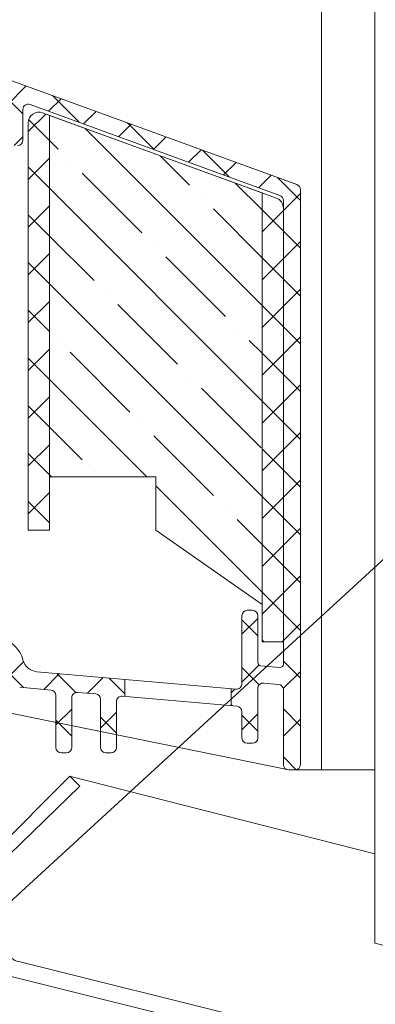
# Model space of a CAD drawing. Units: inches. Extents: x -511 to 28940, y 11 to 14244.
# Drawn here: x 2885 to 2919, y 5454 to 5546 of the extents above; entities that cross this region are included whole.
import ezdxf
from ezdxf import colors
from ezdxf.entities.mleader import LeaderData, LeaderLine
from ezdxf.math import Vec2, Vec3

# ---------------------------------------------------------------- set-up
doc = ezdxf.new("R2010")
doc.units = ezdxf.units.IN
doc.header["$LTSCALE"] = 20
doc.header["$MEASUREMENT"] = 0
for name, color, linetype, lineweight in [('! Annotaion', 4, 'Continuous', 18), ('! Not included', 253, 'Continuous', 18), ('! SmartWin', 7, 'Continuous', 18), ('AregAW01$0$Alu', 1, 'Continuous', 18), ('AregAW01$0$Schichtstoff', 253, 'Continuous', 18)]:
    doc.layers.add(name, color=color, linetype=linetype, lineweight=lineweight)
doc.styles.add('PDF Arial', font='Arial.ttf')

# ---------------------------------------------------------------- blocks, each defined once
blk = doc.blocks.new('_None')
blk = doc.blocks.new('*X140')
at = {"layer": 'AregAW01$0$Alu'}
for p, q in [((-6.124, 52.247), (-3.606, 54.766)), ((-1, 54.882), (-1.605, 55.487)), ((-3.732, 53.123), (-4.902, 54.294)), ((-6.4, 51.301), (-8.194, 53.096)), ((-2.5, 51.382), (-1, 52.882)), ((-13.176, 49.686), (-10.666, 52.196)), ((-10.316, 50.727), (-11.486, 51.897)), ((-7.9, 50.472), (-6.345, 52.027)), ((-1, 50.391), (-2.5, 51.891)), ((-13.608, 49.529), (-14.778, 50.699)), ((-20.235, 47.117), (-17.725, 49.627)), ((-16.9, 48.331), (-18.07, 49.501)), ((-20.192, 47.133), (-21.362, 48.303)), ((-7.089, 47.5), (-7.9, 48.311)), ((-27.295, 44.547), (-24.785, 47.057)), ((-23.484, 45.934), (-24.654, 47.105)), ((-26.776, 44.736), (-27.946, 45.907)), ((-34, 42.332), (-31.845, 44.488)), ((-30.068, 43.538), (-31.238, 44.708)), ((-32.4, 41.38), (-34, 42.98)), ((-34, 37.842), (-32.4, 39.442)), ((-32.4, 36.89), (-34, 38.49)), ((-34, 33.352), (-32.4, 34.952)), ((-32.4, 32.4), (-34, 34)), ((-34, 28.862), (-32.4, 30.462)), ((-32.4, 27.91), (-34, 29.51)), ((-34, 24.372), (-32.4, 25.972)), ((-32.4, 23.42), (-34, 25.02)), ((-34, 19.882), (-32.4, 21.482)), ((-32.4, 18.93), (-34, 20.53)), ((-34, 15.391), (-32.4, 16.991)), ((-32.4, 14.439), (-34, 16.039)), ((-34, 10.901), (-32.4, 12.501)), ((-32.4, 9.949), (-34, 11.549)), ((-34, 6.411), (-32.4, 8.011)), ((-32.4, 5.459), (-34, 7.059)), ((-34, 1.921), (-32.4, 3.521)), ((-28.5, 1.559), (-30, 3.059)), ((-30, 1.431), (-28.5, 2.931)), ((-32.4, 0.969), (-34, 2.569)), ((-3.887, 0.603), (-2.175, 2.315)), ((-2.007, 2.007), (-2.431, 2.431)), ((-4.834, 0.344), (-5.77, 1.28)), ((-34, -2.569), (-32.4, -0.969)), ((-30.127, -3.187), (-28.5, -1.559)), ((-28.5, -2.931), (-30.109, -1.322)), ((-5.62, -3.36), (-7.959, -1.021)), ((-32.387, -3.534), (-34, -1.921)), ((-17.5, -4.03), (-16.019, -2.548)), ((-13.984, -3.976), (-15.461, -2.499)), ((-12.887, -3.907), (-11.098, -2.118)), ((-9.855, -3.615), (-11.332, -2.138)), ((-7.937, -3.447), (-6.466, -1.976)), ((-27.5, -3.931), (-27.848, -3.583)), ((-3.5, -5.48), (-5.302, -3.678)), ((-5.284, -5.284), (-3.125, -3.125)), ((-34, -7.059), (-32.4, -5.459)), ((-27.62, -5.169), (-27.5, -5.049)), ((-11, -6.961), (-12.5, -5.461)), ((-32.4, -8.011), (-34, -6.411)), ((-28.5, -7.421), (-30, -5.921)), ((-30, -7.549), (-28.5, -6.049)), ((-15.2, -7.251), (-16.7, -5.751)), ((-16.7, -7.72), (-15.2, -6.22)), ((-12.5, -8.01), (-11, -6.51)), ((-5.1, -9.59), (-3.497, -7.987)), ((-1.257, -12.213), (-5.1, -8.37)), ((-33.617, -11.166), (-32.4, -9.949)), ((-2.339, -11.319), (-1.278, -10.258)), ((-3.5, -14.461), (-5.1, -12.861)), ((-4.836, -13.816), (-3.5, -12.48)), ((-1, -16.961), (-1.772, -16.189)), ((-5.1, -18.57), (-3.5, -16.97)), ((-2.978, -19.473), (-5.1, -17.351)), ((-5.1, -23.061), (-3.5, -21.461)), ((-3.5, -23.441), (-5.1, -21.841)), ((-5.1, -27.551), (-3.5, -25.951)), ((-2.931, -28.5), (-5.1, -26.331)), ((-2.5, -29.441), (-1, -27.941)), ((-0.931, -30.5), (-2.5, -28.931))]:
    blk.add_line(p, q, dxfattribs=at)
blk = doc.blocks.new('*X141')
at = {"layer": 'AregAW01$0$Schichtstoff'}
for p, q in [((-30.4, 32.462), (-13.748, 49.114)), ((-11.225, 47.146), (-10.4, 47.972)), ((-10.4, 47.972), (-10.4, 47.972)), ((-23.573, 43.779), (-20.807, 46.545)), ((-20.807, 46.545), (-20.807, 46.545)), ((-12.348, 46.024), (-12.348, 46.024)), ((-19.083, 39.289), (-13.47, 44.901)), ((-30.4, 41.442), (-27.867, 43.975)), ((-30.4, 23.482), (-10.4, 43.482)), ((-24.696, 42.656), (-24.696, 42.656)), ((-30.4, 36.952), (-25.818, 41.534)), ((-14.593, 34.798), (-10.4, 38.991)), ((-10.4, 38.991), (-10.4, 38.991)), ((-20.206, 38.166), (-20.206, 38.166)), ((-26.941, 31.431), (-21.328, 37.044)), ((-30.4, 14.501), (-10.4, 34.501)), ((-15.715, 33.676), (-15.715, 33.676)), ((-22.451, 26.941), (-16.838, 32.553)), ((-28.063, 30.308), (-28.063, 30.308)), ((-30.4, 27.972), (-29.186, 29.186)), ((-11.225, 29.186), (-11.225, 29.186)), ((-17.961, 22.451), (-12.348, 28.063)), ((-23.573, 25.818), (-23.573, 25.818)), ((-19.567, 16.354), (-10.4, 25.521)), ((-30.308, 19.083), (-24.696, 24.696)), ((-19.083, 21.328), (-19.083, 21.328)), ((-13.47, 17.961), (-10.4, 21.031)), ((-10.4, 21.031), (-10.4, 21.031)), ((-25.818, 14.593), (-20.206, 20.206)), ((-30.4, 18.991), (-30.4, 18.991)), ((-14.593, 16.838), (-14.593, 16.838)), ((-10.586, 16.354), (-10.4, 16.541)), ((-30.4, 5.521), (-20.4, 15.521)), ((-26.941, 13.47), (-26.941, 13.47)), ((-30.4, 10.011), (-28.063, 12.348))]:
    blk.add_line(p, q, dxfattribs=at)
blk = doc.blocks.new('*X142')
at = {"layer": 'AregAW01$0$Schichtstoff'}
for p, q in [((-8.4, 48.811), (-10.049, 50.46)), ((-10.4, 47.972), (-8.448, 49.924)), ((-8.4, 44.321), (-10.4, 46.321)), ((-10.4, 43.482), (-8.4, 45.482)), ((-8.4, 39.831), (-10.4, 41.831)), ((-32.4, 39.442), (-30.4, 41.442)), ((-30.4, 39.38), (-32.4, 41.38)), ((-10.4, 38.991), (-8.4, 40.991)), ((-8.4, 35.341), (-10.4, 37.341)), ((-32.4, 34.952), (-30.4, 36.952)), ((-30.4, 34.89), (-32.4, 36.89)), ((-10.4, 34.501), (-8.4, 36.501)), ((-32.4, 30.462), (-30.4, 32.462)), ((-30.4, 30.4), (-32.4, 32.4)), ((-8.4, 30.851), (-10.4, 32.851)), ((-10.4, 30.011), (-8.4, 32.011)), ((-32.4, 25.972), (-30.4, 27.972)), ((-30.4, 25.91), (-32.4, 27.91)), ((-8.4, 26.361), (-10.4, 28.361)), ((-10.4, 25.521), (-8.4, 27.521)), ((-32.4, 21.482), (-30.4, 23.482)), ((-30.4, 21.42), (-32.4, 23.42)), ((-8.4, 21.87), (-10.4, 23.87)), ((-10.4, 21.031), (-8.4, 23.031)), ((-32.4, 16.991), (-30.4, 18.991)), ((-30.4, 16.93), (-32.4, 18.93)), ((-8.4, 17.38), (-10.4, 19.38)), ((-10.4, 16.541), (-8.4, 18.541)), ((-8.4, 12.89), (-10.4, 14.89)), ((-32.4, 12.501), (-30.4, 14.501)), ((-30.4, 12.439), (-32.4, 14.439)), ((-10.4, 12.051), (-8.4, 14.051)), ((-32.4, 8.011), (-30.4, 10.011)), ((-30.4, 7.949), (-32.4, 9.949)), ((-32.4, 3.521), (-30.4, 5.521)), ((-30.4, 3.459), (-32.4, 5.459)), ((-32.285, 0.854), (-32.4, 0.969)), ((-30.576, 0.854), (-30.4, 1.031))]:
    blk.add_line(p, q, dxfattribs=at)
blk = doc.blocks.new('*U289')
at = {"layer": 'AregAW01$0$Alu'}
for p, q in [((-140.171, 74.323), (-108.171, 85.97)), ((-115.071, 81.862), (-138.571, 73.309)), ((-114.4, 78.5), (-114.4, 81.392)), ((-140.5, 19.818), (-140.5, 73.853)), ((-138.9, 72.839), (-138.9, 29.25)), ((-136, 34.318), (-135.5, 34.318)), ((-136.5, 29.407), (-136.5, 33.818)), ((-135, 33.818), (-135, 27.406)), ((-138.574, 28.951), (-136.774, 29.108)), ((-134.456, 26.907), (-115.714, 28.547)), ((-124, 27.822), (-124, 26.216)), ((-138.9, 26.858), (-138.9, 19.818)), ((-137.044, 27.479), (-138.444, 27.356)), ((-136.5, 22.318), (-136.5, 26.981)), ((-134, 26.947), (-134, 25.341)), ((-114.092, 27.083), (-117.044, 26.825)), ((-123.744, 26.239), (-134.544, 25.294)), ((-121.7, 25.959), (-121.7, 21.418)), ((-119.544, 26.606), (-121.244, 26.457)), ((-119, 21.418), (-119, 26.108)), ((-117.5, 26.327), (-117.5, 21.418)), ((-123.2, 21.418), (-123.2, 25.74)), ((-135, 24.796), (-135, 22.318)), ((-135.5, 21.818), (-136, 21.818)), ((-122.2, 20.918), (-122.7, 20.918)), ((-118, 20.918), (-118.5, 20.918)), ((-139.4, 19.318), (-140, 19.318))]:
    blk.add_line(p, q, dxfattribs=at)
for centre, radius, start, end in [((-114.9, 81.392), 0.5, 0, 110), ((-113.9, 78.5), 0.5, 180, 270), ((-140, 73.853), 0.5, 110, 180), ((-138.4, 72.839), 0.5, 110, 180), ((-136, 33.818), 0.5, 90, 180), ((-135.5, 33.818), 0.5, 0, 90), ((-111.5, 28.868), 3, 110, 164.88269), ((-115.844, 30.041), 1.5, 275, 344.88269), ((-138.6, 29.25), 0.3, 180, 275), ((-136.8, 29.407), 0.3, 275, 0), ((-138.4, 26.858), 0.5, 95, 180), ((-137, 26.981), 0.5, 0, 95), ((-134.5, 27.406), 0.5, 180, 275), ((-123.7, 25.74), 0.5, 0, 95), ((-121.2, 25.959), 0.5, 95, 180), ((-119.5, 26.108), 0.5, 0, 95), ((-117, 26.327), 0.5, 95, 180), ((-134.5, 24.796), 0.5, 95, 180), ((-136, 22.318), 0.5, 180, 270), ((-135.5, 22.318), 0.5, 270, 0), ((-122.7, 21.418), 0.5, 180, 270), ((-122.2, 21.418), 0.5, 270, 0), ((-118.5, 21.418), 0.5, 180, 270), ((-118, 21.418), 0.5, 270, 0), ((-140, 19.818), 0.5, 180, 270), ((-139.4, 19.818), 0.5, 270, 0)]:
    blk.add_arc(centre, radius, start, end, dxfattribs=at)
at = {"layer": 'AregAW01$0$Schichtstoff'}
for p, q in [((-116.242, 81.072), (-138.242, 73.065)), ((-116.9, 80.833), (-136.9, 73.553)), ((-116.9, 41.854), (-116.9, 80.833)), ((-114.9, 41.854), (-114.9, 80.132)), ((-136.9, 73.553), (-136.9, 34.854)), ((-138.9, 72.125), (-138.9, 31.354)), ((-126.9, 46.854), (-119.9, 46.854)), ((-126.9, 41.854), (-126.9, 46.854)), ((-126.9, 46.854), (-116.9, 46.854)), ((-126.9, 41.854), (-126.9, 46.854)), ((-136.9, 34.854), (-126.9, 41.854)), ((-136.9, 34.854), (-126.9, 41.854)), ((-116.9, 41.854), (-114.9, 41.854)), ((-136.9, 31.354), (-136.9, 34.854)), ((-138.9, 31.354), (-136.9, 31.354))]:
    blk.add_line(p, q, dxfattribs=at)
for centre, start, end in [((-115.9, 80.132), 0, 110), ((-137.9, 72.125), 110, 180)]:
    blk.add_arc(centre, 1, start, end, dxfattribs=at)
at = {"layer": 'AregAW01$0$Alu'}
blk.add_blockref('*X140', (-106.5, 30.5), dxfattribs=at)
at = {"layer": 'AregAW01$0$Schichtstoff'}
for name in ['*X142', '*X141']:
    blk.add_blockref(name, (-106.5, 30.5), dxfattribs=at)
blk = doc.blocks.new('Smartwin Botten Inst.')
at = {"layer": '! SmartWin', "color": 253}
for p, q in [((131.5, 39.318), (131.5, 320)), ((136.5, 39.318), (136.5, 320))]:
    blk.add_line(p, q, dxfattribs=at)
blk.add_lwpolyline([(136.5, 39.318), (128.4, 39.318), (100.967, 44.908)], dxfattribs=at)
at = {"color": 6, "xscale": -1}
blk.add_blockref('*U289', (-11, 20), dxfattribs=at)

msp = doc.modelspace()

# ---------------------------------------------------------------- linework, layer by layer
at = {"layer": '! Not included'}
for q in [(2918.67285, 5756.993), (3070.67285, 5421.3117)]:
    msp.add_line((2918.67285, 5459.44272), q, dxfattribs=at)
at = {"layer": '! Not included', "ltscale": 1.5}
msp.add_line((2889.95658, 5475.13448), (2918.67285, 5467.84854), dxfattribs=at)
at = {"layer": '! Not included'}
msp.add_lwpolyline([(3103.61855, 5366.84625), (3103.61855, 5399.88522, 0.43956191), (3101.54246, 5402.18926), (2884.59854, 5456.27946, -0.38887873), (2882.77285, 5458.27185), (2882.77285, 5467.95074), (2889.96921, 5475.1471), (2890.92306, 5474.20675), (2884.27285, 5467.75707), (2884.27285, 5458.72429, 0.38887873), (2885.18569, 5457.72809), (3103.61855, 5403.26666, -0.39639032), (3105.11855, 5401.12074), (3105.11855, 5366.84625)], format="xyb", close=True, dxfattribs=at)

# ---------------------------------------------------------------- block references
msp.add_blockref('Smartwin Botten Inst.', (2782.17285, 5436.42117))

# ---------------------------------------------------------------- leaders
at = {"layer": '! Annotaion'}
ml = msp.add_multileader_mtext('Standard', dxfattribs=at)
ml.set_content('Fönsterbleck fästs i fönster. ', color=256, style='PDF Arial')
ml.set_leader_properties()
ml.set_arrow_properties(name='NONE')
ml.build(insert=Vec2(0, 0))
ml.multileader.update_dxf_attribs({"arrow_head_size": 50})
ctx = ml.context
ctx.base_point, ctx.char_height, ctx.arrow_head_size, ctx.plane_origin = Vec3(3112.49599, 5663.40317), 30, 50, Vec3(3307.02591, 5642.18919)
notes = []
notes.append((ctx, [(0, (1, 1, 0), (3102.49599, 5663.40317), (1, 0), 10, [(0, [(2884.27285, 5463.24068)], 0, [])])]))
ctx.mtext.insert, ctx.mtext.width, ctx.mtext.defined_height, ctx.mtext.flow_direction = Vec3(3114.49599, 5678.6078), 310.0054618, 88.30639, 5
for ctx, leaders in notes:
    for number, flags, end, landing, length, lines in leaders:
        leader = LeaderData()
        leader.index, (leader.has_last_leader_line, leader.has_dogleg_vector, leader.attachment_direction) = number, flags
        leader.last_leader_point, leader.dogleg_vector, leader.dogleg_length = Vec3(end), Vec3(landing), length
        for number, points, colour, breaks in lines:
            line = LeaderLine()
            line.index, line.vertices, line.color, line.breaks = number, Vec3.list(points), colors.encode_raw_color(colour), breaks
            leader.lines.append(line)
        ctx.leaders.append(leader)

doc.saveas('drawing.dxf')
